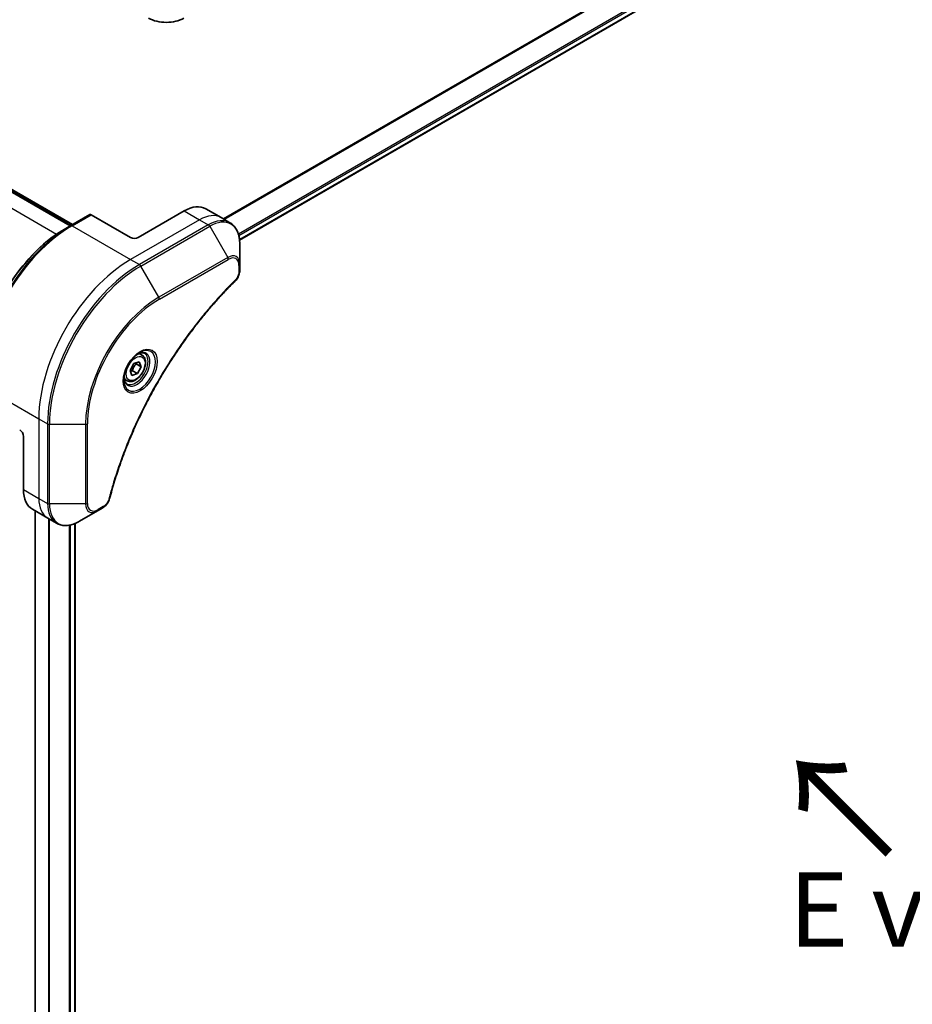
# Model space of a CAD drawing. Units: millimetres. Extents: x 0 to 11399, y 0 to 1826.
# Drawn here: x 261 to 426, y 943 to 1125 of the extents above; entities that cross this region are included whole.
import ezdxf

# ---------------------------------------------------------------- set-up
doc = ezdxf.new("R2010")
doc.units = ezdxf.units.MM
for name, color, linetype, lineweight in [('Symbol (ISO)', 7, 'Continuous', 18), ('Visible (ISO)', 7, 'Continuous', 35), ('Visible Narrow (ISO)', 7, 'Continuous', 25)]:
    doc.layers.add(name, color=color, linetype=linetype, lineweight=lineweight)
doc.styles.add('Note Text (TK)', font='MS PGothic.ttf')

msp = doc.modelspace()

# ---------------------------------------------------------------- linework, layer by layer
at = {"layer": 'Visible (ISO)'}
for p, q in [((301.6703, 1084.1597), (490.0818, 1192.9391)), ((270.463, 1086.8193), (205.0557, 1124.5823)), ((205.7628, 1124.5823), (270.8166, 1087.0235)), ((291.447, 1089.5447), (282.9617, 1084.6457)), ((295.447, 1089.9409), (298.2754, 1088.3079)), ((274.0193, 1088.8725), (270.4838, 1086.8313)), ((281.5475, 1084.6457), (274.2693, 1088.8478)), ((298.2754, 1088.3079), (299.8967, 1087.3719)), ((270.4838, 1086.8313), (269.2766, 1086.1344)), ((301.7, 1079.6622), (301.7, 1083.5055)), ((301.7, 1078.5705), (301.7, 1079.6622)), ((283.6296, 1062.9406), (283.0926, 1063.2506)), ((281.4682, 1060.1041), (282.1505, 1061.3745)), ((281.7844, 1059.1662), (281.4682, 1060.1041)), ((282.1505, 1061.3745), (283.149, 1061.707)), ((282.546, 1061.2998), (283.4652, 1060.7691)), ((283.4652, 1060.7691), (282.7829, 1059.4987)), ((283.149, 1061.707), (283.4652, 1060.7691)), ((280.8796, 1058.1775), (280.3426, 1058.4875)), ((282.7829, 1059.4987), (281.7844, 1059.1662)), ((281.8637, 1060.0294), (282.7829, 1059.4987)), ((261.7485, 1047.9034), (261.7485, 1038.1054)), ((275.4335, 1034.1673), (276.379, 1034.7131)), ((263.4053, 1034.4432), (266.2338, 1032.8102)), ((263.888, 1034.1645), (263.888, 755.4167)), ((266.2338, 1032.8102), (267.8551, 1031.8741)), ((272.1051, 1032.2456), (275.4335, 1034.1673)), ((271.2762, 1031.8369), (271.2762, 757.016))]:
    msp.add_line(p, q, dxfattribs=at)
for centre, major_axis, start_param, end_param in [((288.1236, 1127.0219), (-4.6, 0), 0.78539816, 2.35619449), ((291.447, 1083.0127), (4, 6.9282), 0, 0.78539816), ((274.2693, 1088.4395), (-0.25, 0.433), 5.49778714, 6.28318531), ((282.2546, 1085.054), (1, 0), 3.92699082, 5.49778714), ((261.0414, 1048.3116), (-0.5, 0.866), 3.92699082, 5.49778714), ((267.4053, 1041.3714), (-4, -6.9282), 5.49778714, 6.28318531)]:
    msp.add_ellipse(centre, major_axis=major_axis, ratio=0.57735027, start_param=start_param, end_param=end_param, dxfattribs=at)
for points, knots in [([(301.7, 1083.5055), (301.7, 1083.8488), (301.6766, 1084.1813), (301.5819, 1084.8176), (301.5104, 1085.1214), (301.3184, 1085.6931), (301.1977, 1085.961), (300.9068, 1086.4523), (300.7364, 1086.6757), (300.3492, 1087.0676), (300.1323, 1087.2358), (299.8967, 1087.3719)], [0, 0, 0, 0, 0.157079633, 0.157079633, 0.314159265, 0.314159265, 0.471238898, 0.471238898, 0.628318531, 0.628318531, 0.785398163, 0.785398163, 0.785398163, 0.785398163]), ([(269.2766, 1086.1344), (267.6237, 1085.18), (265.98, 1083.9293), (262.8597, 1080.9572), (261.3837, 1079.2361), (258.7372, 1075.4879), (257.5672, 1073.4613), (255.6444, 1069.2952), (254.8919, 1067.1564), (253.8781, 1062.9682), (253.6167, 1060.9193), (253.6167, 1059.0106)], [1.57079633, 1.57079633, 1.57079633, 1.57079633, 1.88495559, 1.88495559, 2.19911486, 2.19911486, 2.51327412, 2.51327412, 2.82743339, 2.82743339, 3.14159265, 3.14159265, 3.14159265, 3.14159265]), ([(301.7, 1078.5705), (301.7, 1078.4353), (301.6867, 1078.2985), (301.6372, 1078.0234), (301.6009, 1077.8853), (301.5072, 1077.6116), (301.4498, 1077.476), (301.3153, 1077.212), (301.2382, 1077.0836), (301.0648, 1076.8394), (300.9687, 1076.7235), (300.8613, 1076.6176)], [0, 0, 0, 0, 0.037500483, 0.037500483, 0.075000966, 0.075000966, 0.11250145, 0.11250145, 0.150001933, 0.150001933, 0.187502416, 0.187502416, 0.187502416, 0.187502416]), ([(300.8613, 1076.6176), (300.3254, 1076.0888), (299.8001, 1075.5554), (298.7523, 1074.4603), (298.2331, 1073.902), (297.2051, 1072.7649), (296.6963, 1072.1862), (295.69, 1071.0093), (295.1926, 1070.4112), (294.2101, 1069.1968), (293.7251, 1068.5806), (292.7684, 1067.3312), (292.2968, 1066.6981), (291.3678, 1065.4161), (290.9104, 1064.7673), (290.011, 1063.4553), (289.5688, 1062.7922), (288.7008, 1061.4529), (288.2748, 1060.7767), (287.4399, 1059.4127), (287.0309, 1058.7249), (286.2308, 1057.339), (285.8396, 1056.641), (285.0759, 1055.236), (284.7033, 1054.5291), (283.9776, 1053.1077), (283.6244, 1052.3934), (282.938, 1050.9585), (282.6048, 1050.2381), (281.9591, 1048.7927), (281.6466, 1048.0677), (281.043, 1046.6145), (280.7518, 1045.8863), (280.1914, 1044.4284), (279.9221, 1043.6985), (279.277, 1041.8737), (278.9152, 1040.7785), (278.2437, 1038.5927), (277.9359, 1037.5086), (277.6509, 1036.4159)], [0, 0, 0, 0, 0.24131062, 0.24131062, 0.48262125, 0.48262125, 0.72393187, 0.72393187, 0.9652425, 0.9652425, 1.20655312, 1.20655312, 1.44786375, 1.44786375, 1.68917437, 1.68917437, 1.930485, 1.930485, 2.17179562, 2.17179562, 2.41310625, 2.41310625, 2.65441687, 2.65441687, 2.8957275, 2.8957275, 3.13703812, 3.13703812, 3.37834875, 3.37834875, 3.61965937, 3.61965937, 3.86097, 3.86097, 4.10228062, 4.10228062, 4.46424656, 4.46424656, 4.82621249, 4.82621249, 4.82621249, 4.82621249]), ([(283.2117, 1063.357), (282.9351, 1063.1974), (282.6504, 1062.9845), (282.0964, 1062.4676), (281.8273, 1062.1627), (281.3362, 1061.4902), (281.1147, 1061.1222), (280.7451, 1060.3639), (280.5971, 1059.9737), (280.39, 1059.2166), (280.3302, 1058.8497), (280.3115, 1058.4518), (280.31, 1058.3909), (280.31, 1058.3312)], [1.57079633, 1.57079633, 1.57079633, 1.57079633, 1.86959948, 1.86959948, 2.17192665, 2.17192665, 2.47714855, 2.47714855, 2.78265884, 2.78265884, 3.08573562, 3.08573562, 3.14159265, 3.14159265, 3.14159265, 3.14159265]), ([(283.6296, 1062.9406), (283.778, 1062.855), (283.9055, 1062.7346), (284.113, 1062.4357), (284.1884, 1062.2535), (284.2851, 1061.8324), (284.2983, 1061.5885), (284.2563, 1061.0718), (284.1987, 1060.7982), (284.0207, 1060.2551), (283.9007, 1059.9857), (283.6111, 1059.4758), (283.4419, 1059.2352), (283.0683, 1058.804), (282.8641, 1058.6138), (282.4357, 1058.3031), (282.2114, 1058.1831), (281.765, 1058.0359), (281.5418, 1058.0064), (281.1692, 1058.0497), (281.0161, 1058.0987), (280.8796, 1058.1775)], [3.7184361, 3.7184361, 3.7184361, 3.7184361, 3.98423047, 3.98423047, 4.27385498, 4.27385498, 4.60194989, 4.60194989, 4.94066076, 4.94066076, 5.27679395, 5.27679395, 5.61135335, 5.61135335, 5.9472688, 5.9472688, 6.28592105, 6.28592105, 6.61552069, 6.61552069, 6.86002875, 6.86002875, 6.86002875, 6.86002875]), ([(282.9483, 1063.1906), (282.986, 1063.2077), (283.0232, 1063.2235), (283.1721, 1063.2823), (283.2796, 1063.3142), (283.4807, 1063.3548), (283.5744, 1063.3636), (283.7456, 1063.3618), (283.8232, 1063.3512), (283.9642, 1063.3143), (284.0278, 1063.2881), (284.0867, 1063.2541)], [4.818017476, 4.818017476, 4.818017476, 4.818017476, 4.869468613, 4.869468613, 5.026548246, 5.026548246, 5.183627878, 5.183627878, 5.340707511, 5.340707511, 5.497787144, 5.497787144, 5.497787144, 5.497787144]), ([(280.8367, 1057.6249), (280.7778, 1057.6589), (280.7233, 1057.7008), (280.6209, 1057.8045), (280.5729, 1057.8664), (280.4856, 1058.0138), (280.4464, 1058.0993), (280.3811, 1058.2938), (280.355, 1058.4028), (280.3314, 1058.5612), (280.3265, 1058.6013), (280.3225, 1058.6425)], [2.35619449, 2.35619449, 2.35619449, 2.35619449, 2.513274123, 2.513274123, 2.670353756, 2.670353756, 2.827433388, 2.827433388, 2.984513021, 2.984513021, 3.035964158, 3.035964158, 3.035964158, 3.035964158]), ([(277.6509, 1036.4159), (277.6128, 1036.2699), (277.5605, 1036.1287), (277.4357, 1035.8565), (277.363, 1035.7255), (277.2016, 1035.477), (277.1129, 1035.3595), (276.9228, 1035.1415), (276.8213, 1035.041), (276.6079, 1034.8606), (276.496, 1034.7807), (276.379, 1034.7131)], [0, 0, 0, 0, 0.037500834, 0.037500834, 0.075001667, 0.075001667, 0.112502501, 0.112502501, 0.150003335, 0.150003335, 0.187504168, 0.187504168, 0.187504168, 0.187504168]), ([(267.8551, 1031.8741), (268.0907, 1031.7381), (268.3449, 1031.6344), (268.8778, 1031.495), (269.1564, 1031.4592), (269.7274, 1031.4529), (270.0198, 1031.4823), (270.6109, 1031.6018), (270.9097, 1031.6919), (271.5081, 1031.9279), (271.8078, 1032.0739), (272.1051, 1032.2456)], [3.926990817, 3.926990817, 3.926990817, 3.926990817, 4.08407045, 4.08407045, 4.241150082, 4.241150082, 4.398229715, 4.398229715, 4.555309348, 4.555309348, 4.71238898, 4.71238898, 4.71238898, 4.71238898])]:
    msp.add_open_spline(points, degree=3, knots=knots, dxfattribs=at)
for points, weights in [([(281.8637, 1060.0294), (282.0575, 1060.7497), (282.546, 1061.2998)], [1, 1.15470053838, 1]), ([(282.546, 1061.2998), (282.4948, 1061.3927), (282.4534, 1061.4754)], [1, 1.02297361412, 1.03912389135]), ([(281.5132, 1059.9707), (281.6674, 1060.0047), (281.8637, 1060.0294)], [1.06156138501, 1.04240353198, 1])]:
    msp.add_rational_spline(points, weights, degree=2, dxfattribs=at)
at = {"layer": 'Visible Narrow (ISO)'}
for p, q in [((488.3586, 1197.6049), (298.663, 1088.0841)), ((298.848, 1087.9773), (488.4748, 1197.4584)), ((490.083, 1194.1827), (301.4556, 1085.2786)), ((301.5218, 1085.0405), (490.1497, 1193.9448)), ((490.144, 1193.0765), (301.6606, 1084.2555)), ((204.9678, 1124.5316), (270.3752, 1086.7686)), ((205.6749, 1124.5316), (270.7287, 1086.9727)), ((267.8258, 1085.2195), (202.3515, 1123.0211)), ((291.447, 1089.5447), (294.2754, 1087.9117)), ((270.7338, 1086.8065), (274.2693, 1088.8478)), ((294.2754, 1087.9117), (281.5475, 1080.5632)), ((294.2754, 1087.9117), (295.8967, 1086.9756)), ((270.7338, 1086.8065), (281.5475, 1080.5632)), ((295.8967, 1086.9756), (283.1688, 1079.6272)), ((283.4188, 1079.3633), (296.1467, 1086.7117)), ((296.1467, 1086.7117), (299.4751, 1080.9467)), ((281.5475, 1080.5632), (283.1688, 1079.6272)), ((299.4751, 1080.9467), (286.7472, 1073.5983)), ((286.8508, 1073.2498), (299.5787, 1080.5983)), ((286.7472, 1073.5983), (283.4188, 1079.3633)), ((301.5536, 1079.4581), (301.5536, 1078.3663)), ((253.7632, 1057.4127), (264.5769, 1051.1694)), ((264.5769, 1051.1694), (264.5769, 1036.4724)), ((264.5769, 1051.1694), (266.1982, 1050.2333)), ((266.1982, 1050.2333), (266.1982, 1035.5364)), ((266.5518, 1035.4518), (266.5518, 1050.1487)), ((266.5518, 1050.1487), (273.2086, 1050.1487)), ((273.2086, 1050.1487), (273.2086, 1035.4518)), ((273.5622, 1035.5364), (273.5622, 1050.2333)), ((261.7485, 1038.1054), (264.5769, 1036.4724)), ((264.5769, 1036.4724), (266.1982, 1035.5364)), ((273.2086, 1035.4518), (266.5518, 1035.4518)), ((276.4825, 1034.942), (275.5371, 1034.3962)), ((263.9759, 755.5463), (263.9759, 1034.1138)), ((266.3739, 1032.7293), (266.3739, 756.5329)), ((266.5589, 756.4261), (266.5589, 1032.6225)), ((270.1999, 1031.5203), (270.1999, 756.6099)), ((270.4392, 756.6079), (270.4392, 1031.5688)), ((271.1883, 1031.8018), (271.1883, 756.9652))]:
    msp.add_line(p, q, dxfattribs=at)
for centre, major_axis, ratio, start_param, end_param in [((294.2754, 1081.3797), (4, 6.9282), 0.57735027, 0, 0.78539816), ((295.8967, 1080.4437), (4, 6.9282), 0.57735027, 0, 0.78539816), ((296.1467, 1080.2993), (3.9268, 6.8014), 0.57735027, 5.49778714, 7.06858347), ((270.4838, 1067.355), (-11.9268, -20.6578), 0.57735027, 3.92699082, 5.49778714), ((269.2766, 1068.0519), (11.0732, 19.1794), 0.57735027, 0.78539816, 2.35619449), ((270.7338, 1067.2106), (12, 20.7846), 0.57735027, 0.78539816, 2.35619449), ((270.7338, 1086.3983), (-0.25, 0.433), 0.57735027, 5.49778714, 6.28318531), ((295.8967, 1086.5674), (0.25, -0.433), 0.57735027, 1.57079633, 2.35619449), ((281.5475, 1060.9673), (-12, -20.7846), 0.57735027, 3.92699082, 5.49778714), ((299.4751, 1078.3777), (1.5732, 2.7249), 0.57735027, 5.49778714, 7.06858347), ((299.2251, 1080.8024), (-0.25, 0.433), 0.57735027, 3.92699082, 4.71238898), ((299.5787, 1078.3179), (1.3964, 2.4187), 0.57735027, 5.49778714, 7.06858347), ((283.1688, 1060.0313), (-12, -20.7846), 0.57735027, 3.92699082, 5.49778714), ((283.4188, 1059.8869), (11.9268, 20.6578), 0.57735027, 0.78539816, 2.35619449), ((283.1688, 1079.2189), (0.25, -0.433), 0.57735027, 1.57079633, 2.35619449), ((301.2, 1079.6622), (0.5, 0), 0.57735027, 5.49778714, 6.28318531), ((301.2, 1078.5705), (0.5, 0), 0.57735027, 5.49778714, 6.28318531), ((300.5101, 1076.9735), (0.3512, -0.3559), 0.35119009, 0, 0.66445074), ((286.7472, 1057.9652), (-9.5732, -16.5813), 0.57735027, 3.92699082, 5.49778714), ((286.8508, 1057.9055), (9.3964, 16.2751), 0.57735027, 0.78539816, 2.35619449), ((286.4972, 1073.4539), (-0.25, 0.433), 0.57735027, 3.92699082, 4.71238898), ((283.2117, 1060.0065), (2.0518, 3.5538), 0.57735027, 2.35619449, 7.06858347), ((282.7117, 1060.2952), (-1.6982, -2.9414), 0.57735027, 5.59811367, 10.10984959), ((282.4617, 1060.4395), (1.625, 2.8146), 0.57735027, 3.14159265, 6.28318531), ((282.2546, 1060.5591), (1.375, 2.3816), 0.57735027, 0, 0.56017967), ((282.2546, 1060.5591), (-1.375, -2.3816), 0.57735027, 5.72300564, 6.28318531), ((266.5518, 1050.4374), (0.5, 0), 0.57735027, 3.92699082, 4.71238898), ((273.2086, 1050.4374), (0.5, 0), 0.57735027, 4.71238898, 5.49778714), ((270.2338, 1039.7384), (-4, -6.9282), 0.57735027, 5.49778714, 6.28318531), ((277.1671, 1036.5421), (0.4838, -0.1262), 0.35119009, 5.61873456, 6.28318531), ((266.5518, 1035.7405), (0.5, 0), 0.57735027, 3.92699082, 4.71238898), ((271.8551, 1038.8023), (-4, -6.9282), 0.57735027, 5.49778714, 6.28318531), ((272.1051, 1038.658), (-3.9268, -6.8014), 0.57735027, 5.49778714, 7.06858347), ((273.2086, 1035.7405), (-0.5, 0), 0.57735027, 1.57079633, 2.35619449), ((275.4335, 1036.7363), (-1.5732, -2.7249), 0.57735027, 5.49778714, 7.06858347), ((275.5371, 1036.6765), (-1.3964, -2.4187), 0.57735027, 5.49778714, 7.06858347), ((276.129, 1035.1462), (0.25, -0.433), 0.57735027, 0, 0.78539816), ((275.1835, 1034.6003), (0.25, -0.433), 0.57735027, 0, 0.78539816)]:
    msp.add_ellipse(centre, major_axis=major_axis, ratio=ratio, start_param=start_param, end_param=end_param, dxfattribs=at)
for centre, major_axis in [((283.3152, 1059.9467), (-2.2286, -3.86)), ((282.4667, 1060.4366), (1.225, 2.1218))]:
    msp.add_ellipse(centre, major_axis=major_axis, ratio=0.57735027, dxfattribs=at)
for points, knots in [([(301.5536, 1078.3663), (301.5536, 1078.2849), (301.5471, 1078.1997), (301.5139, 1077.9721), (301.4772, 1077.8262), (301.3584, 1077.491), (301.2657, 1077.3017), (301.0667, 1076.9962), (300.969, 1076.8733), (300.8637, 1076.7694)], [0, 0, 0, 0, 0.029936483, 0.029936483, 0.077834855, 0.077834855, 0.14010274, 0.14010274, 0.187502416, 0.187502416, 0.187502416, 0.187502416]), ([(300.8637, 1076.7694), (300.7872, 1076.6939), (300.7108, 1076.6182), (300.5412, 1076.4495), (300.4481, 1076.3564), (300.2198, 1076.127), (300.0848, 1075.9904), (299.7749, 1075.6744), (299.6003, 1075.4947), (299.1998, 1075.0785), (298.9743, 1074.8412), (298.4577, 1074.2911), (298.1673, 1073.9769), (297.503, 1073.2468), (297.1302, 1072.8287), (296.3124, 1071.8927), (295.8687, 1071.3724), (294.8428, 1070.1396), (294.2642, 1069.4215), (292.9543, 1067.7425), (292.2293, 1066.7732), (290.6007, 1064.5028), (289.7089, 1063.1891), (287.9371, 1060.4292), (287.0611, 1058.9798), (285.0446, 1055.43), (283.9442, 1053.3079), (281.6194, 1048.3682), (280.4571, 1045.5331), (279.084, 1041.6123), (278.7289, 1040.5279), (278.1749, 1038.7096), (277.9624, 1037.9746), (277.7045, 1037.0316), (277.6481, 1036.822), (277.5685, 1036.521), (277.5445, 1036.4295), (277.5206, 1036.338)], [0, 0, 0, 0, 0.0344265, 0.0344265, 0.07650467, 0.07650467, 0.1377084, 0.1377084, 0.21727325, 0.21727325, 0.32070756, 0.32070756, 0.45517217, 0.45517217, 0.62997615, 0.62997615, 0.8417425, 0.8417425, 1.12477817, 1.12477817, 1.49272454, 1.49272454, 1.97105483, 1.97105483, 2.47873595, 2.47873595, 3.19579554, 3.19579554, 4.127973, 4.127973, 4.4843018, 4.4843018, 4.72660511, 4.72660511, 4.79590965, 4.79590965, 4.82621249, 4.82621249, 4.82621249, 4.82621249]), ([(277.5206, 1036.338), (277.4995, 1036.2569), (277.4717, 1036.1747), (277.386, 1035.963), (277.3199, 1035.8346), (277.1461, 1035.5552), (277.0319, 1035.409), (276.774, 1035.1423), (276.6283, 1035.0262), (276.4825, 1034.942)], [0, 0, 0, 0, 0.026852665, 0.026852665, 0.069816928, 0.069816928, 0.125670471, 0.125670471, 0.187504168, 0.187504168, 0.187504168, 0.187504168])]:
    msp.add_open_spline(points, degree=3, knots=knots, dxfattribs=at)

# ---------------------------------------------------------------- texts
at = {"layer": 'Symbol (ISO)', "color": 7, "insert": (422.624, 970.4477), "char_height": 19.25, "attachment_point": 4, "rotation": 135, "line_spacing_factor": 1.5, "style": 'Note Text (TK)'}
msp.add_mtext('\\fMS PGothic|b0|i0;{\\H19.2500;→}', dxfattribs=at)
at = {"layer": 'Symbol (ISO)', "color": 7, "insert": (430.9627, 960.5354), "char_height": 13.75, "attachment_point": 5, "line_spacing_factor": 1.5, "style": 'Note Text (TK)'}
msp.add_mtext('\\fＭＳ Ｐゴシック|b0|i0;E view', dxfattribs=at)

doc.saveas('drawing.dxf')
